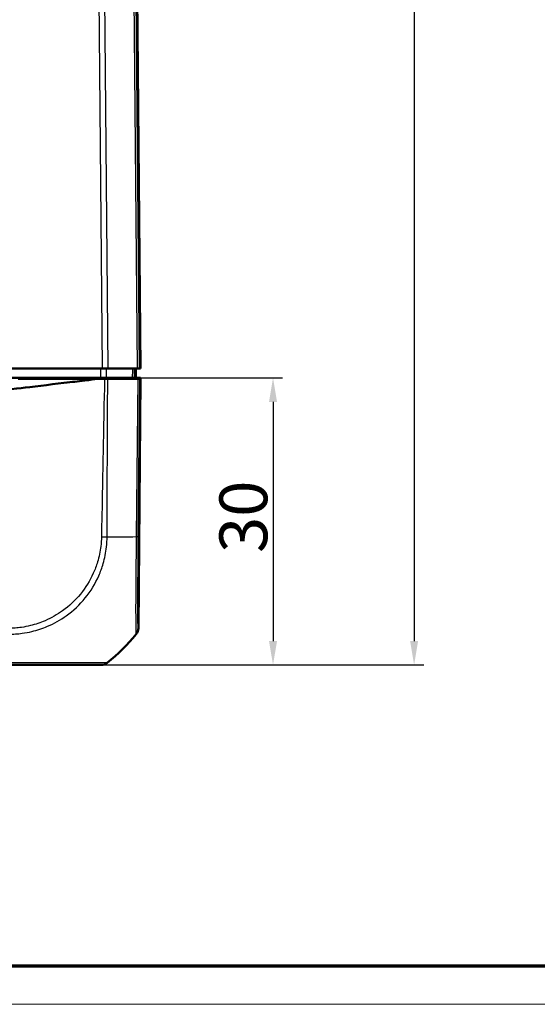
# Model space of a CAD drawing. Units: millimetres. Extents: x 1 to 1188, y 1 to 840.
# Drawn here: x 543 to 597, y 1 to 104 of the extents above; entities that cross this region are included whole.
import ezdxf

# ---------------------------------------------------------------- set-up
doc = ezdxf.new("R2010")
doc.units = ezdxf.units.MM
doc.layers.get('0').update_dxf_attribs({"lineweight": 25})
for name, color, linetype, lineweight in [('Bemaßung (ISO)', 1, 'Continuous', 25), ('Sichtbar (ISO)', 7, 'Continuous', 50), ('Sichtbar schmal (ISO)', 1, 'Continuous', 25)]:
    doc.layers.add(name, color=color, linetype=linetype, lineweight=lineweight)
doc.styles.add('5', font='isocpeur.ttf', dxfattribs={"width": 1.1})
doc.dimstyles.new('11-Bopla 5', dxfattribs={"dimtxt": 5, "dimasz": 2.5, "dimexe": 1, "dimexo": 0, "dimgap": 0.6, "dimtad": 1, "dimdec": 6, "dimrnd": 1e-08, "dimtxsty": '5', "dimcen": 0.09, "dimdle": 7, "dimclrd": 1, "dimclre": 1, "dimclrt": 7, "dimadec": 6, "dimazin": 2, "dimtfac": 0.7, "dimtdec": 3, "dimtmove": 0, "dimatfit": 3, "dimfxl": 1, "dimtolj": 1, "dimlwd": 25, "dimlwe": 25, "dimarcsym": 0})

# ---------------------------------------------------------------- blocks, each defined once
blk = doc.blocks.new('Ränder Bopla-A0-Rahmen')
at = {"color": 3, "linetype": 'Continuous', "lineweight": 70}
blk.add_line((1184, 5), (20, 5), dxfattribs=at)
at = {"color": 1, "linetype": 'Continuous', "lineweight": 18}
blk.add_line((1188, 1), (1, 1), dxfattribs=at)
blk = doc.blocks.new('*D6')
at = {"layer": 'Bemaßung (ISO)', "color": 1, "linetype": 'Continuous', "lineweight": 25}
for p, q in [((555.65, 66.48), (570.49, 66.48)), ((569.49, 63.98), (569.49, 38.98)), ((551.55, 36.48), (570.49, 36.48))]:
    blk.add_line(p, q, dxfattribs=at)
at = {"layer": 'Bemaßung (ISO)', "color": 1, "linetype": 'Continuous'}
for points in [[(569.07, 63.98), (569.91, 63.98), (569.49, 66.48)], [(569.07, 38.98), (569.91, 38.98), (569.49, 36.48)]]:
    blk.add_solid(points, dxfattribs=at)
at = {"layer": 'Defpoints', "color": 0, "linetype": 'Continuous'}
for p in [(555.65, 66.48), (551.55, 36.48), (569.49, 36.48)]:
    blk.add_point(p, dxfattribs=at)
at = {"layer": 'Bemaßung (ISO)', "color": 7, "linetype": 'Continuous', "lineweight": 25, "insert": (568.89, 48.18), "char_height": 5, "attachment_point": 7, "rotation": 90, "style": '5'}
blk.add_mtext('\\A1;30', dxfattribs=at)
blk = doc.blocks.new('*D7')
at = {"layer": 'Bemaßung (ISO)', "color": 1, "linetype": 'Continuous', "lineweight": 25}
for p, q in [((550.68, 196.48), (585.23, 196.48)), ((584.23, 193.98), (584.23, 38.98)), ((551.55, 36.48), (585.23, 36.48))]:
    blk.add_line(p, q, dxfattribs=at)
at = {"layer": 'Bemaßung (ISO)', "color": 1, "linetype": 'Continuous'}
for points in [[(583.81, 193.98), (584.65, 193.98), (584.23, 196.48)], [(583.81, 38.98), (584.65, 38.98), (584.23, 36.48)]]:
    blk.add_solid(points, dxfattribs=at)
at = {"layer": 'Defpoints', "color": 0, "linetype": 'Continuous'}
for p in [(550.68, 196.48), (551.55, 36.48), (584.23, 36.48)]:
    blk.add_point(p, dxfattribs=at)
at = {"layer": 'Bemaßung (ISO)', "color": 7, "linetype": 'Continuous', "lineweight": 25, "insert": (583.63, 111.8), "char_height": 5, "attachment_point": 7, "rotation": 90, "style": '5'}
blk.add_mtext('\\A1;160', dxfattribs=at)

msp = doc.modelspace()

# ---------------------------------------------------------------- linework, layer by layer
at = {"layer": 'Sichtbar (ISO)'}
for p, q in [((555.6524121, 67.4783554), (554.5602045, 192.6329519)), ((536.652374, 67.4783554), (551.6454183, 67.4783554)), ((552.2696313, 67.4783554), (551.6454183, 67.4783554)), ((552.2696313, 67.4783554), (555.3003362, 67.4783554)), ((555.1524121, 67.4783554), (555.1436852, 66.4783554)), ((555.5245233, 67.4783554), (555.3003362, 67.4783554)), ((555.5245233, 67.4783554), (555.6333729, 67.4783554)), ((555.6524121, 67.4783554), (555.6333729, 67.4783554)), ((536.7466447, 66.4783554), (551.4657865, 66.4783554)), ((551.1869606, 66.3783554), (542.860145, 66.3783554)), ((551.8886884, 66.3783554), (551.1869606, 66.3783554)), ((551.4657865, 66.4783554), (552.0974503, 66.4783554)), ((551.6088595, 66.3783554), (551.609117, 66.4783554)), ((552.2196378, 66.3783554), (551.8886884, 66.3783554)), ((554.7871111, 66.4783554), (552.0974503, 66.4783554)), ((552.2196378, 66.3783554), (555.3605107, 66.3783554)), ((554.7871111, 66.4783554), (555.0173833, 66.4783554)), ((555.0173833, 66.4783554), (555.0844121, 66.4783554)), ((555.0844121, 66.4783554), (555.6524121, 66.4783554)), ((555.3605107, 66.3783554), (555.5846593, 66.3783554)), ((555.42416, 40.3232596), (555.6515394, 66.3783554)), ((555.6515394, 66.3783554), (555.5846593, 66.3783554)), ((555.6524121, 66.4783554), (555.6515394, 66.3783554)), ((541.8642378, 36.4783554), (551.5177874, 36.4783554)), ((551.5177874, 36.4783554), (551.5454673, 36.4783554))]:
    msp.add_line(p, q, dxfattribs=at)
for centre, major_axis, ratio, start_param, end_param in [((554.42416, 40.333501), (0.7164895, -0.6987108), 0.9984852424, 0.0901034143, 0.7633522534), ((539.674142, 52.3323436), (14.1582169, -14.1474927), 0.9984856637, 6.1714337595, 6.3854538024), ((551.5439518, 37.4783554), (0.7164895, -0.6987108), 0.9984852424, 5.4859828494, 6.1592685984)]:
    msp.add_ellipse(centre, major_axis=major_axis, ratio=ratio, start_param=start_param, end_param=end_param, dxfattribs=at)
for points, knots in [([(551.1869606, 66.3783554), (550.8018723, 66.3325465), (550.3725711, 66.2803424), (548.9908287, 66.1137647), (548.5935554, 66.066803), (546.1502076, 65.7788224), (544.1917069, 65.5417225), (543.1859316, 65.4263021)], [0.0923002929, 0.0923002929, 0.0923002929, 0.0923002929, 0.20844113044, 0.20844113044, 0.39150034491, 0.39150034491, 0.66775749891, 0.66775749891, 0.66775749891, 0.66775749891]), ([(543.1859316, 65.4263021), (541.9266251, 65.2817875), (540.2780406, 65.1078715), (536.6592164, 64.903185), (535.4707127, 64.8647375), (534.4024121, 64.8460352)], [0.00002105282, 0.00002105282, 0.00002105282, 0.00002105282, 0.4146459908, 0.4146459908, 0.66456236763, 0.66456236763, 0.66456236763, 0.66456236763])]:
    msp.add_open_spline(points, degree=3, knots=knots, dxfattribs=at)
at = {"layer": 'Sichtbar schmal (ISO)'}
for p, q in [((554.541165, 192.6329859), (555.6333729, 67.4783554)), ((550.6367273, 183.0628998), (551.6454183, 67.4783554)), ((552.2696313, 67.4783554), (551.2609094, 183.0664377)), ((554.29162, 183.0657866), (555.3003362, 67.4783554)), ((555.5245233, 67.4783554), (554.5158373, 183.0623133)), ((555.0173833, 66.4783554), (555.0260828, 67.4783554)), ((550.1361198, 66.4783554), (550.1357672, 66.3783554)), ((550.4830831, 66.3783554), (550.4834357, 66.4783554)), ((551.2277141, 66.4783554), (551.2268543, 66.3783554)), ((551.3792147, 66.3783554), (551.3800746, 66.4783554)), ((555.3605107, 66.3783554), (555.1928645, 49.889663)), ((555.4170451, 49.8928147), (555.5846593, 66.3783554)), ((555.42416, 40.3232596), (555.4020102, 40.3232596)), ((555.1776158, 39.7019978), (555.2005189, 39.7019978)), ((552.1687177, 36.6965784), (552.1413196, 36.6965784))]:
    msp.add_line(p, q, dxfattribs=at)
for centre, major_axis, ratio, start_param, end_param in [((551.2145873, 49.8978386), (-1.4999917, -0.0049853), 0.0215428389, 1.8062175853, 2.2435251391), ((539.6803473, 50.2313627), (-19.9979329, 0.2033104), 0.0145797589, 2.2441820574, 2.4587776067), ((554.4171345, 49.9030562), (0.9999483, -0.0101668), 0.0087260845, 5.6004122557, 6.2745909045), ((554.4020877, 40.3332899), (-0.0323129, 0.9994778), 0.9999630042, 3.9987686178, 4.6698300619), ((539.6713815, 52.3323436), (-0.002408, -19.9999999), 0.9999243576, 0.6733881352, 0.8875092932), ((551.5177828, 37.4783554), (0, -1), 0.9999630673, 0, 0.673028003)]:
    msp.add_ellipse(centre, major_axis=major_axis, ratio=ratio, start_param=start_param, end_param=end_param, dxfattribs=at)
for points, knots in [([(551.4688914, 67.4783554), (551.468374, 67.3116859), (551.4678565, 67.1450164), (551.467339, 66.9783469), (551.4668216, 66.8116831), (551.4663041, 66.6450193), (551.4657865, 66.4783554)], [0.10001258469, 0.10001258469, 0.10001258469, 0.10001258469, 0.15001558253, 0.15001558253, 0.15001558253, 0.20001687454, 0.20001687454, 0.20001687454, 0.20001687454]), ([(552.0974503, 66.4783554), (552.0979461, 66.6450193), (552.0984419, 66.8116831), (552.0989377, 66.9783469), (552.0994335, 67.1450164), (552.0999293, 67.3116859), (552.1004251, 67.4783554)], [-0.20001687454, -0.20001687454, -0.20001687454, -0.20001687454, -0.15001558253, -0.15001558253, -0.15001558253, -0.10001258469, -0.10001258469, -0.10001258469, -0.10001258469]), ([(554.7959177, 67.4783554), (554.7944499, 67.3116888), (554.7929822, 67.1450221), (554.7915144, 66.9783554), (554.7900466, 66.8116888), (554.7885789, 66.6450221), (554.7871111, 66.4783554)], [0.10000428959, 0.10000428959, 0.10000428959, 0.10000428959, 0.15000643477, 0.15000643477, 0.15000643477, 0.20000857943, 0.20000857943, 0.20000857943, 0.20000857943]), ([(551.8886884, 66.3783554), (551.9162907, 65.8884187), (551.8850869, 65.3782314), (551.8476937, 64.563014), (551.835843, 64.2700306), (551.804452, 63.1511142), (551.8041264, 62.3375466), (551.7682906, 60.4172174), (551.7433655, 59.2998427), (551.6939464, 56.5288742), (551.6596771, 54.8669729), (551.6100377, 52.1002864), (551.5726382, 50.9974719), (551.5645688, 49.8675787)], [-1.6539049006, -1.6539049006, -1.6539049006, -1.6539049006, -1.4966401879, -1.4966401879, -1.4099500051, -1.4099500051, -1.1650940708, -1.1650940708, -0.8314396777, -0.8314396777, -0.3336275885, -0.3336275885, -0.0001437367, -0.0001437367, -0.0001437367, -0.0001437367]), ([(552.1494657, 49.8766503), (552.1411155, 50.9884586), (552.1622088, 52.1005643), (552.1687887, 54.8717244), (552.1770599, 56.5309486), (552.1835006, 59.302207), (552.192357, 60.4143004), (552.1986743, 62.3424749), (552.1849186, 63.1584789), (552.1984247, 64.2635054), (552.2057016, 64.5524241), (552.2300259, 65.3538164), (552.2528939, 65.8679356), (552.2196378, 66.3783554)], [0.000002615, 0.000002615, 0.000002615, 0.000002615, 0.3336275885, 0.3336275885, 0.8314396777, 0.8314396777, 1.1650940708, 1.1650940708, 1.4099500051, 1.4099500051, 1.4966401879, 1.4966401879, 1.6504731905, 1.6504731905, 1.6504731905, 1.6504731905]), ([(541.8825185, 39.6974759), (541.8829933, 39.6975117), (541.8834674, 39.6975058), (541.8839418, 39.6974999), (542.0976305, 39.6948485), (542.3480313, 39.7023032), (542.8164511, 39.7320911), (543.053592, 39.7553671), (543.6237693, 39.8339167), (543.9602928, 39.897075), (544.8525862, 40.1114717), (545.4017647, 40.2925849), (546.6217096, 40.8106187), (547.2766553, 41.1785496), (548.6301846, 42.1470134), (549.2981256, 42.776889), (550.4425185, 44.190475), (550.9195571, 44.9744886), (551.4642997, 46.2172514), (551.6165669, 46.6400731), (551.9067608, 47.6392285), (552.0262106, 48.2175283), (552.1371497, 49.1661904), (552.1454658, 49.5576749), (552.1493385, 49.8756662)], [-0.000141852, -0.000141852, -0.000141852, -0.000141852, 0, 0, 0, 0.0638984663, 0.0638984663, 0.1277969325, 0.1277969325, 0.2209714687, 0.2209714687, 0.3780444712, 0.3780444712, 0.5822393745, 0.5822393745, 0.8306068487, 0.8306068487, 1.0780150267, 1.0780150267, 1.2003847377, 1.2003847377, 1.361985366, 1.361985366, 1.4591469208, 1.4591469208, 1.4591469208, 1.4591469208]), ([(551.5645688, 49.8675787), (551.561141, 49.5383478), (551.5465932, 49.2064888), (551.4346132, 48.3247665), (551.3137106, 47.7758758), (551.0294958, 46.8355657), (550.8825682, 46.4390745), (550.3622214, 45.2780243), (549.9085486, 44.5498744), (548.8268745, 43.2312682), (548.2012161, 42.6394005), (546.9372649, 41.731032), (546.3238208, 41.3830206), (545.1823719, 40.8898172), (544.6673992, 40.7158958), (543.8312587, 40.5072836), (543.5164759, 40.4448579), (542.9834019, 40.3671703), (542.76584, 40.3435205), (542.3307158, 40.3147454), (542.1133073, 40.3105024), (541.8967278, 40.3117108), (541.8963512, 40.3117129), (541.8959746, 40.311715), (541.8955978, 40.3116962)], [-1.4591474281, -1.4591474281, -1.4591474281, -1.4591474281, -1.361985366, -1.361985366, -1.2003847377, -1.2003847377, -1.0780150267, -1.0780150267, -0.8306068487, -0.8306068487, -0.5822393745, -0.5822393745, -0.3780444712, -0.3780444712, -0.2209714687, -0.2209714687, -0.1277969325, -0.1277969325, -0.0638984663, -0.0638984663, 0, 0, 0, 0.0001111094, 0.0001111094, 0.0001111094, 0.0001111094]), ([(555.1928645, 49.889663), (555.1930652, 49.8892164), (555.193064, 49.8887639), (555.1930629, 49.8883113), (555.1925552, 49.6811812), (555.1918985, 49.4475681), (555.1885581, 49.0553644), (555.1871509, 48.8908637), (555.1811442, 48.278121), (555.1762957, 47.8317788), (555.1656883, 46.7720301), (555.1598955, 46.1687954), (555.1505794, 45.0390017), (555.1464065, 44.507131), (555.1403598, 43.2673473), (555.1371457, 42.6044405), (555.1401668, 41.4812905), (555.1442923, 41.0135675), (555.1537761, 40.1658214), (555.1643628, 39.863037), (555.1755228, 39.7190912), (555.1796774, 39.7077334), (555.1788131, 39.7034841), (555.1788122, 39.7034797), (555.1788113, 39.7034753), (555.1787211, 39.7035658)], [-1.5010052622, -1.5010052622, -1.5010052622, -1.5010052622, -1.5008686087, -1.5008686087, -1.5008686087, -1.43832895, -1.43832895, -1.3915361099, -1.3915361099, -1.2651374151, -1.2651374151, -1.0856471528, -1.0856471528, -0.9143417128, -0.9143417128, -0.6606286903, -0.6606286903, -0.417943227, -0.417943227, -0.0927509864, -0.0927509864, 0, 0, 0, 0.0000956131, 0.0000956131, 0.0000956131, 0.0000956131]), ([(555.4019983, 40.3230485), (555.3993403, 40.3229625), (555.396803, 40.3347978), (555.3862743, 40.4703248), (555.3801046, 40.7594391), (555.3734874, 41.5577509), (555.3719989, 41.9985361), (555.371771, 43.0571003), (555.3731089, 43.6774108), (555.37788, 44.8403136), (555.3804767, 45.3397627), (555.3870062, 46.3997027), (555.3910244, 46.9652234), (555.3989777, 47.9601199), (555.402574, 48.3786264), (555.4078624, 48.954783), (555.4093236, 49.110695), (555.412825, 49.4751804), (555.4149212, 49.6836736), (555.4170387, 49.8921184), (555.417041, 49.8923508), (555.4170434, 49.8925831), (555.4170451, 49.8928147)], [0, 0, 0, 0, 0.0927509864, 0.0927509864, 0.417943227, 0.417943227, 0.6606286903, 0.6606286903, 0.9143417128, 0.9143417128, 1.0856471528, 1.0856471528, 1.2651374151, 1.2651374151, 1.3915361099, 1.3915361099, 1.43832895, 1.43832895, 1.5008686087, 1.5008686087, 1.5008686087, 1.5009383184, 1.5009383184, 1.5009383184, 1.5009383184]), ([(552.1411601, 36.6964536), (552.141107, 36.6964123), (552.141103, 36.6964112), (552.141099, 36.6964101), (552.1370665, 36.6952694), (552.1190578, 36.6924005), (552.034672, 36.6924739), (551.9415033, 36.692807), (551.650779, 36.6951539), (551.4332462, 36.6972499), (550.8557864, 36.7004716), (550.4792818, 36.700577), (549.4040439, 36.7027192), (548.6453902, 36.704148), (547.1209661, 36.6992445), (546.4034761, 36.6979219), (545.2833163, 36.6970873), (544.8967883, 36.6966884), (544.0079421, 36.69516), (543.5021431, 36.6939872), (542.825189, 36.6933173), (542.657971, 36.6935223), (542.2774776, 36.6938757), (542.0595118, 36.6947671), (541.8655543, 36.6959836), (541.8651685, 36.695986), (541.8647827, 36.6959884), (541.8643968, 36.6960578)], [-1.5003983002, -1.5003983002, -1.5003983002, -1.5003983002, -1.5003094069, -1.5003094069, -1.5003094069, -1.4104297399, -1.4104297399, -1.2654295409, -1.2654295409, -1.0857350535, -1.0857350535, -0.8845183936, -0.8845183936, -0.5901912776, -0.5901912776, -0.3648659225, -0.3648659225, -0.2506630505, -0.2506630505, -0.1062230449, -0.1062230449, -0.0586080819, -0.0586080819, 0, 0, 0, 0.000116596, 0.000116596, 0.000116596, 0.000116596])]:
    msp.add_open_spline(points, degree=3, knots=knots, dxfattribs=at)

# ---------------------------------------------------------------- block references
msp.add_blockref('Ränder Bopla-A0-Rahmen', (0, 0))

# ---------------------------------------------------------------- dimensions: what is measured, and where the dimension line sits
at = {"layer": 'Bemaßung (ISO)', "color": 1, "linetype": 'Continuous', "lineweight": 25}
for base, p1, picture, middle in [((584.2311928, 36.4783554), (550.6810962, 196.4783554), '*D7', (584.2311928, 116.4783554)), ((569.4908781, 36.4783554), (555.6524121, 66.4783554), '*D6', (569.4908781, 51.4783554))]:
    dim = msp.add_linear_dim(base=base, p1=p1, p2=(551.5450561, 36.4783554), angle=90, dimstyle='11-Bopla 5', override={"dimgap": 0.6, "dimdec": 6, "dimtol": 0, "dimlim": 0, "dimtp": 0, "dimtm": 0, "dimtdec": 3, "dimtofl": 0, "dimatfit": 1}, dxfattribs=at)
    dim.commit()
    dim.dimension.update_dxf_attribs({"geometry": picture, "text_midpoint": middle, "dimtype": 160})

doc.saveas('drawing.dxf')
